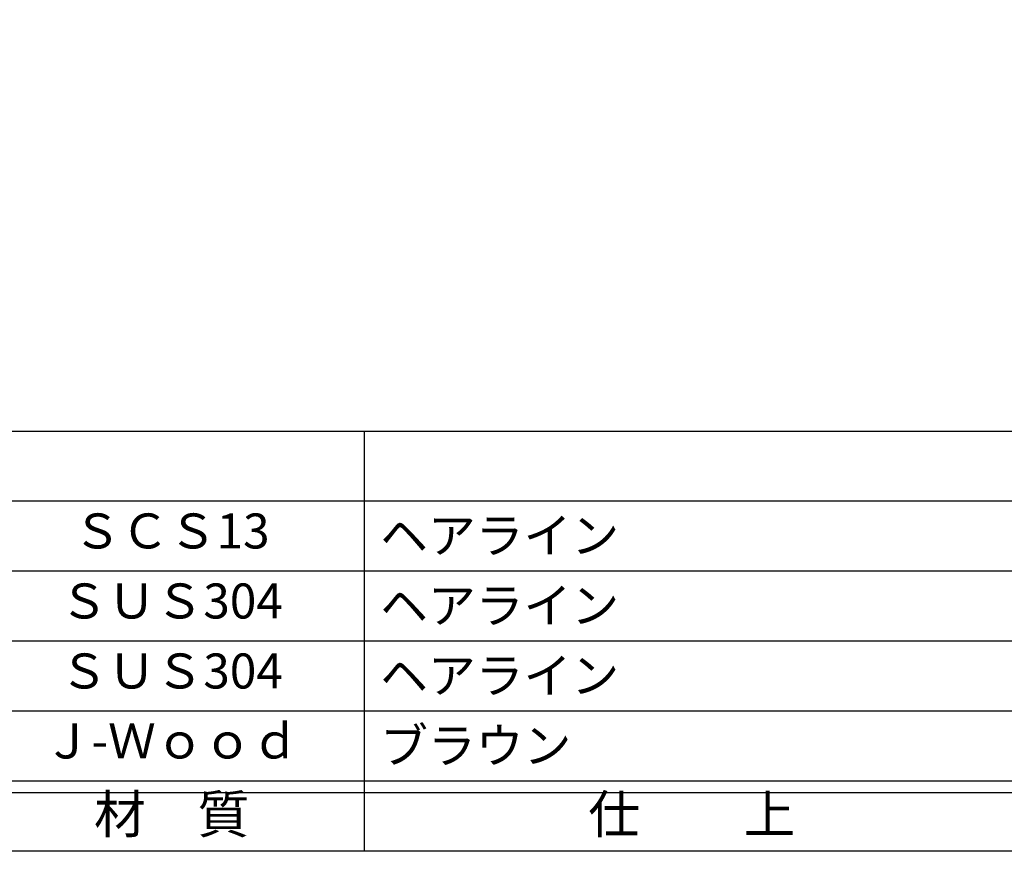
# Model space of a CAD drawing. Units: inches. Extents: x 8792 to 9599, y 584 to 1144.
# Drawn here: x 8877 to 8961, y 584 to 655 of the extents above; entities that cross this region are included whole.
import ezdxf
from ezdxf.enums import TextEntityAlignment as Align

# ---------------------------------------------------------------- set-up
doc = ezdxf.new("R2010")
doc.units = ezdxf.units.IN
doc.header["$MEASUREMENT"] = 0
for name, color, linetype in [('図枠', 7, 'Continuous'), ('図枠-文字', 4, 'Continuous'), ('図枠-細線', 251, 'Continuous'), ('図枠-部品名称', 253, 'Continuous')]:
    doc.layers.add(name, color=color, linetype=linetype)
doc.styles.add('STD', font='TXT.shx', dxfattribs={"bigfont": 'bigfont.shx'})

# ---------------------------------------------------------------- blocks, each defined once
blk = doc.blocks.new('A$C337F4ABC')
for p, q in [((84.356, 36.808), (84.356, 0.808)), ((198.986, 6.808), (-0.514, 6.808))]:
    blk.add_line(p, q)
at = {"layer": '図枠'}
blk.add_lwpolyline([(-0.514, 36.808), (198.986, 36.808), (198.986, 0.808), (-0.514, 0.808)], close=True, dxfattribs=at)
at = {"layer": '図枠-細線'}
for p, q in [((198.986, 30.808), (-0.514, 30.808)), ((198.986, 24.808), (-0.514, 24.808)), ((198.986, 18.808), (-0.514, 18.808)), ((198.986, 12.808), (-0.514, 12.808)), ((198.986, 5.808), (-0.514, 5.808))]:
    blk.add_line(p, q, dxfattribs=at)
at = {"layer": '図枠-文字', "style": 'STD'}
for s, p in [('材\u3000質', (67.847, 3.564)), ('仕\u3000\u3000上', (112.408, 3.564))]:
    blk.add_text(s, height=3.25, dxfattribs=at).set_placement(p, align=Align.MIDDLE)

msp = doc.modelspace()

# ---------------------------------------------------------------- linework, layer by layer
at = {"layer": '図枠'}
msp.add_lwpolyline([(8792.2244, 1143.6874), (9599.2244, 1143.6874), (9599.2244, 583.6874), (8792.2244, 583.6874)], close=True, dxfattribs=at)

# ---------------------------------------------------------------- block references
msp.add_blockref('A$C337F4ABC', (8821.7382, 582.879), dxfattribs=at)

# ---------------------------------------------------------------- texts
at = {"layer": '図枠-部品名称', "style": 'STD'}
for s, p in [('ＳＣＳ13', (8889.5678, 610.7546)), ('ＳＵＳ304', (8889.5678, 604.7546)), ('ＳＵＳ304', (8889.5678, 598.7546)), ('Ｊ-Ｗｏｏｄ', (8889.5678, 592.7546))]:
    msp.add_text(s, height=3, dxfattribs=at).set_placement(p, align=Align.MIDDLE)
for s, p in [('ヘアライン', (8907.4541, 610.7546)), ('ヘアライン', (8907.4541, 604.7546)), ('ヘアライン', (8907.4541, 598.7546)), ('ブラウン', (8907.4541, 592.7546))]:
    msp.add_text(s, height=3, dxfattribs=at).set_placement(p, align=Align.MIDDLE_LEFT)

doc.saveas('drawing.dxf')
